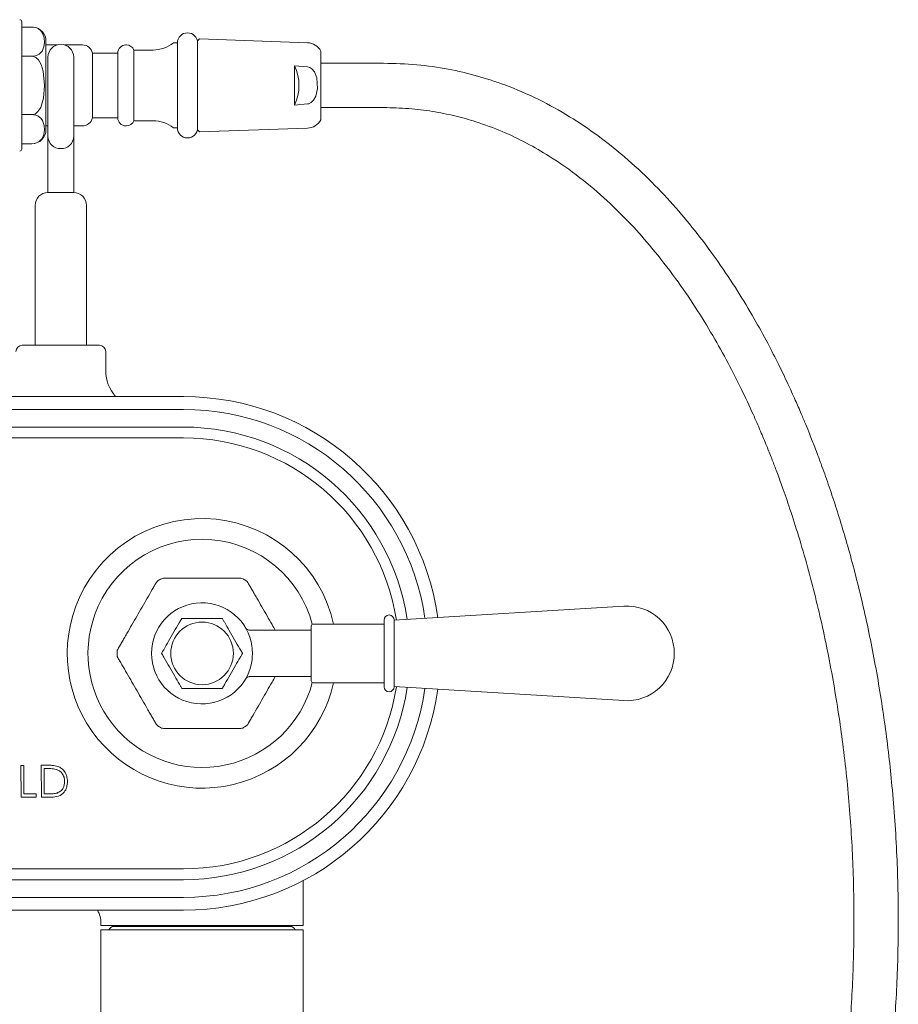
# Model space of a CAD drawing. Units: inches. Extents: x 6 to 53.9, y 4.3 to 57.7.
# Drawn here: x 18.3 to 26.9, y 18.1 to 27.7 of the extents above; entities that cross this region are included whole.
import ezdxf

# ---------------------------------------------------------------- set-up
doc = ezdxf.new("R2010")
doc.units = ezdxf.units.IN
doc.header["$LTSCALE"] = 2
doc.header["$MEASUREMENT"] = 0
doc.layers.add('WATERWORKS FITTINGS', color=7, linetype='Continuous', lineweight=9)

# ---------------------------------------------------------------- blocks, each defined once
blk = doc.blocks.new('RGXT50 FRONT')
at = {"layer": 'WATERWORKS FITTINGS'}
for p, q in [((2.2441, 6.1494), (2.2441, 4.9093)), ((2.2441, 6.0976), (2.3425, 6.0976)), ((2.4803, 5.9598), (2.4803, 5.0989)), ((3.9764, 5.9814), (3.9567, 5.9624)), ((3.9567, 5.0963), (3.9567, 5.9624)), ((5.0254, 5.9448), (3.9764, 5.9814)), ((2.5858, 5.923), (2.4803, 5.923)), ((2.8366, 5.923), (2.6642, 5.923)), ((3.2636, 5.923), (3.2579, 5.923)), ((3.5236, 5.8738), (3.3366, 5.8738)), ((3.3366, 5.1848), (3.3366, 5.8738)), ((3.7598, 5.9427), (3.7205, 5.9427)), ((3.7598, 5.1159), (3.7598, 5.9427)), ((5.1575, 5.1947), (5.1575, 5.864)), ((2.2441, 5.8135), (2.3425, 5.8135)), ((2.5, 5.5293), (2.5, 5.8043)), ((2.75, 5.8043), (2.75, 5.5293)), ((3.1791, 5.8443), (2.9331, 5.8443)), ((2.9331, 5.2144), (2.9331, 5.8443)), ((3.1791, 5.2144), (3.1791, 5.8443)), ((4.8994, 5.72), (5.0254, 5.7102)), ((4.8994, 5.72), (4.8994, 5.3386)), ((2.5, 5.0324), (2.5, 5.5293)), ((2.75, 5.5293), (2.75, 5.0324)), ((5.0254, 5.3485), (4.8994, 5.3386)), ((2.2441, 5.2452), (2.3425, 5.2452)), ((2.9331, 5.2144), (3.1791, 5.2144)), ((3.3366, 5.1848), (3.5236, 5.1848)), ((2.4803, 5.1356), (2.5, 5.1356)), ((2.75, 5.1356), (2.8366, 5.1356)), ((3.2579, 5.1356), (3.2636, 5.1356)), ((3.7205, 5.1159), (3.7598, 5.1159)), ((3.9567, 5.0963), (3.9764, 5.0773)), ((3.9764, 5.0773), (5.0254, 5.1139)), ((2.5, 5.0324), (2.5, 4.7958)), ((2.75, 4.7958), (2.75, 5.0324)), ((2.2441, 4.9611), (2.3425, 4.9611)), ((2.5, 4.7958), (2.5, 4.4862)), ((2.75, 4.4862), (2.75, 4.7958)), ((2.625, 4.4862), (2.5, 4.4862)), ((2.75, 4.4862), (2.625, 4.4862)), ((2.375, 4.3612), (2.375, 3)), ((2.875, 3), (2.875, 4.3612)), ((3, 3), (2.25, 3)), ((3.0625, 2.75), (3.0625, 2.9375)), ((3.82, 2.5), (-3.82, 2.5)), ((3.82, 2.375), (-3.82, 2.375)), ((3.82, 2.2031), (-3.82, 2.2031)), ((3.82, 2.0979), (-3.82, 2.0979)), ((0.5118, -2.0979), (3.82, -2.0979)), ((0.5118, -2.2031), (3.82, -2.2031)), ((0.5118, -2.375), (3.82, -2.375)), ((0.5118, -2.5), (3.82, -2.5))]:
    blk.add_line(p, q, dxfattribs=at)
at = {"layer": 'WATERWORKS FITTINGS', "ltscale": 6}
for p, q in [((5.768, 5.7449), (5.1575, 5.7449)), ((5.1575, 5.3138), (5.768, 5.3138)), ((5.8701, 0.3233), (8.1072, 0.4601)), ((5.7717, 0.3248), (5.7717, 0)), ((5.8701, 0.3248), (5.8701, 0)), ((4.462, 0.2264), (5.063, 0.2264)), ((5.063, 0.2657), (5.063, 0)), ((5.0827, 0.2854), (5.7717, 0.2854)), ((5.063, 0), (5.063, -0.2657)), ((5.7717, 0), (5.7717, -0.3248)), ((5.8701, 0), (5.8701, -0.3248)), ((5.063, -0.2264), (4.4607, -0.2264)), ((5.7717, -0.2854), (5.0827, -0.2854)), ((8.1072, -0.4601), (5.8701, -0.3233))]:
    blk.add_line(p, q, dxfattribs=at)
at = {"layer": 'WATERWORKS FITTINGS', "ltscale": 4}
for p, q in [((2.2639, -1.0906), (2.2361, -1.0908)), ((2.2361, -1.0908), (2.2376, -1.4008)), ((2.2652, -1.3689), (2.2639, -1.0906)), ((2.4974, -1.0895), (2.4348, -1.0898)), ((2.4348, -1.0898), (2.4363, -1.3998)), ((2.4846, -1.1214), (2.4628, -1.1215)), ((2.4628, -1.1215), (2.464, -1.3679)), ((2.2376, -1.4008), (2.3846, -1.4001)), ((2.3845, -1.3683), (2.2652, -1.3689)), ((2.3846, -1.4001), (2.3845, -1.3683)), ((2.4363, -1.3998), (2.5324, -1.3994)), ((2.464, -1.3679), (2.4996, -1.3677))]:
    blk.add_line(p, q, dxfattribs=at)
at = {"layer": 'WATERWORKS FITTINGS', "ltscale": 8}
for p, q in [((4.9843, -2.6506), (4.9843, -2.2137)), ((3.0157, -2.625), (3.0157, -2.6506)), ((3.0157, -2.6506), (4.9843, -2.6506)), ((4.8575, -2.6576), (3.1425, -2.6576)), ((3.19, -2.6506), (3.19, -2.6576)), ((4.81, -2.6576), (4.81, -2.6506)), ((3.0157, -2.6924), (3.0157, -4.2766)), ((3.0157, -2.6924), (4.9843, -2.6924)), ((4.9843, -4.2766), (4.9843, -2.6924))]:
    blk.add_line(p, q, dxfattribs=at)
at = {"layer": 'WATERWORKS FITTINGS', "flags": 128}
for points in [[(2.3425, 5.8135), (2.3664, 5.8156), (2.3878, 5.8213), (2.4144, 5.835), (2.4423, 5.8633), (2.4599, 5.9042), (2.4656, 5.9471), (2.4628, 5.9929), (2.4477, 6.0387), (2.4312, 6.0616), (2.4047, 6.0821), (2.3814, 6.0919), (2.3573, 6.0968), (2.3425, 6.0976)], [(2.3425, 5.2452), (2.3549, 5.2463), (2.3769, 5.254), (2.4026, 5.2739), (2.4302, 5.3151), (2.4566, 5.4043), (2.4657, 5.5293), (2.4541, 5.668), (2.4344, 5.7344), (2.4071, 5.7798), (2.3831, 5.801), (2.359, 5.8115), (2.3425, 5.8135)], [(5.0254, 5.7102), (5.0495, 5.7038), (5.0704, 5.6904), (5.0955, 5.6601), (5.1183, 5.6019), (5.125, 5.4977), (5.1078, 5.4234), (5.0861, 5.3849), (5.0618, 5.3617), (5.0382, 5.3508), (5.0254, 5.3485)], [(2.3425, 4.9611), (2.3664, 4.9632), (2.3878, 4.9689), (2.4144, 4.9826), (2.4423, 5.0109), (2.4599, 5.0518), (2.4656, 5.0947), (2.4628, 5.1405), (2.4477, 5.1864), (2.4312, 5.2092), (2.4047, 5.2297), (2.3814, 5.2395), (2.3573, 5.2444), (2.3425, 5.2452)]]:
    blk.add_lwpolyline(points, dxfattribs=at)
at = {"layer": 'WATERWORKS FITTINGS', "ltscale": 36}
blk.add_circle((4, 0), 0.3051, dxfattribs=at)
at = {"layer": 'WATERWORKS FITTINGS'}
for centre, radius, start, end in [((2.2244, 6.1494), 0.0197, 0, 90), ((2.3425, 5.9598), 0.1378, 359.9995, 83.8381), ((3.8583, 5.9427), 0.0984, 90, 180), ((3.8583, 5.9427), 0.0984, 0, 90), ((5.0199, 5.7874), 0.1575, 29.10187, 88.00039), ((2.625, 5.8043), 0.125, 90, 180), ((2.625, 5.8043), 0.125, 0, 90), ((2.8366, 5.8246), 0.0984, 11.53696, 90), ((3.2579, 5.8443), 0.0787, 90, 180), ((3.2636, 5.8443), 0.0787, 22.02431, 90), ((3.5236, 6.1895), 0.3157, 270, 308.58009), ((4.5103, 5.5293), 0.4333, 333.88946, 26.11054), ((2.8366, 5.2341), 0.0984, 270, 348.46304), ((3.2579, 5.2144), 0.0787, 180, 270), ((3.2636, 5.2144), 0.0787, 270, 337.97569), ((3.5236, 4.8692), 0.3157, 51.41991, 90), ((5.0199, 5.2713), 0.1575, 271.99957, 330.89817), ((2.3425, 5.0989), 0.1378, 270.0011, 360), ((3.8583, 5.1159), 0.0984, 180, 270), ((3.8583, 5.1159), 0.0984, 270, 360), ((2.6217, 5.0358), 0.1218, 181.61638, 271.52991), ((2.6283, 5.0358), 0.1218, 268.47009, 358.38362), ((2.2244, 4.9093), 0.0197, 270, 360), ((2.5, 4.3612), 0.125, 90, 180), ((2.75, 4.3612), 0.125, 0, 90), ((2.25, 2.9375), 0.0625, 90, 180), ((3, 2.9375), 0.0625, 0, 90), ((3.4375, 2.75), 0.375, 180, 221.81031), ((3.82, 0), 2.5, 8.0317, 90), ((3.82, 0), 2.375, 8.27082, 90), ((3.82, 0), 2.2031, 8.64408, 90), ((3.82, 0), 2.0979, 8.90292, 90), ((3.82, 0), 2.0979, 270, 351.09709), ((3.82, 0), 2.2031, 270, 351.35593), ((3.82, 0), 2.375, 270, 351.72919), ((3.82, 0), 2.5, 270, 351.96831)]:
    blk.add_arc(centre, radius, start, end, dxfattribs=at)
at = {"layer": 'WATERWORKS FITTINGS', "ltscale": 36}
for centre, radius, start, end in [((4, 0), 1.3125, 12.56064, 155.47488), ((4, 0), 1.1106, 14.78135, 155.47488), ((3.6011, 0.6639), 0.0533, 105.32993, 148.99946), ((3.6245, 0.6774), 0.0533, 91.00228, 134.67013), ((4.3755, 0.6774), 0.0533, 45.32927, 88.998), ((4.3989, 0.6639), 0.0533, 31.00125, 74.66987), ((4, 0), 1.3125, 155.47488, 347.43936), ((4, 0), 0.4921, 13.24182, 346.75818), ((4, 0), 1.1106, 155.47488, 345.21865), ((8.1375, 0), 0.4611, 0, 93.76742), ((5.8209, 0.3248), 0.0492, 0, 180), ((5.0827, 0.2657), 0.0197, 90, 180), ((3.2256, 0.0135), 0.0533, 151.00173, 194.67049), ((8.1375, 0), 0.4611, 266.23258, 0), ((3.2256, -0.0135), 0.0533, 165.32814, 209.00006), ((5.0827, -0.2657), 0.0197, 180, 270), ((5.8209, -0.3248), 0.0492, 180, 0), ((3.6011, -0.6639), 0.0533, 211.00054, 254.67007), ((3.6245, -0.6774), 0.0533, 225.3299, 269.00082), ((4.3755, -0.6774), 0.0533, 270.99891, 314.6707), ((4.3989, -0.6639), 0.0533, 285.33013, 328.99875)]:
    blk.add_arc(centre, radius, start, end, dxfattribs=at)
at = {"layer": 'WATERWORKS FITTINGS', "ltscale": 64}
for centre, radius, start, end in [((2.7657, -2.625), 0.25, 0, 30), ((3.1425, -2.7091), 0.0515, 90, 161.09392), ((4.8575, -2.7091), 0.0515, 18.90608, 90)]:
    blk.add_arc(centre, radius, start, end, dxfattribs=at)
at = {"layer": 'WATERWORKS FITTINGS', "ltscale": 6}
for points, knots in [([(4.9843, -11.9411), (5.0014, -11.9385), (5.149, -11.9157), (5.4204, -11.8415), (5.7943, -11.7202), (6.1546, -11.5697), (6.5293, -11.3825), (6.9134, -11.1532), (7.3028, -10.878), (7.6706, -10.5761), (8.0174, -10.2494), (8.3424, -9.9007), (8.6455, -9.5323), (8.927, -9.1466), (9.2162, -8.7009), (9.5035, -8.1917), (9.7797, -7.6167), (10.0202, -7.0254), (10.226, -6.4204), (10.3978, -5.8051), (10.5368, -5.1814), (10.6443, -4.5509), (10.721, -3.9152), (10.7674, -3.2755), (10.7841, -2.6268), (10.7702, -1.9635), (10.7257, -1.32), (10.6541, -0.7012), (10.5612, -0.1203), (10.4449, 0.4435), (10.333, 0.8852), (10.2387, 1.2117), (10.1699, 1.4328), (10.0997, 1.6435), (10.0319, 1.8342), (9.9712, 1.9958), (9.921, 2.1234), (9.8769, 2.232), (9.8305, 2.3426), (9.773, 2.4747), (9.7005, 2.6338), (9.6116, 2.8188), (9.5032, 3.0304), (9.3714, 3.2696), (9.2117, 3.5354), (9.035, 3.8017), (8.8433, 4.0623), (8.6398, 4.3116), (8.4086, 4.5628), (8.147, 4.8107), (7.8693, 5.0345), (7.5782, 5.231), (7.2766, 5.3983), (6.9748, 5.529), (6.6784, 5.6258), (6.3917, 5.6922), (6.0862, 5.7365), (5.8759, 5.742), (5.768, 5.7449)], [0, 0, 0, 0, 0.002328, 0.019979, 0.03741, 0.054684, 0.071796, 0.092941, 0.113868, 0.134812, 0.155779, 0.176754, 0.197722, 0.21874, 0.239801, 0.267908, 0.295999, 0.324189, 0.352457, 0.380738, 0.40901, 0.437402, 0.465862, 0.494319, 0.522941, 0.552492, 0.582959, 0.60919, 0.635853, 0.661708, 0.686284, 0.696895, 0.707241, 0.71732, 0.72665, 0.734359, 0.740453, 0.745025, 0.750072, 0.756515, 0.76433, 0.773486, 0.783993, 0.796171, 0.810027, 0.825471, 0.838904, 0.853239, 0.868426, 0.884426, 0.901217, 0.915825, 0.93103, 0.946901, 0.959314, 0.972237, 0.985762, 1, 1, 1, 1]), ([(5.768, 5.3138), (5.8496, 5.3119), (6.0087, 5.3083), (6.2403, 5.2794), (6.4588, 5.2359), (6.6866, 5.1721), (6.9213, 5.085), (7.1595, 4.9717), (7.4145, 4.8245), (7.6784, 4.6389), (7.9428, 4.414), (8.1751, 4.1831), (8.3976, 3.931), (8.6064, 3.6617), (8.8022, 3.3759), (8.972, 3.0997), (9.1209, 2.8322), (9.2508, 2.5767), (9.3545, 2.3551), (9.4352, 2.1709), (9.4953, 2.0265), (9.5458, 1.8999), (9.5931, 1.7769), (9.6495, 1.624), (9.7194, 1.4234), (9.8021, 1.1673), (9.9141, 0.7863), (10.0375, 0.2939), (10.1543, -0.2933), (10.2458, -0.8979), (10.31, -1.5159), (10.3454, -2.1496), (10.3515, -2.7758), (10.3289, -3.3972), (10.2776, -4.0116), (10.1977, -4.6194), (10.0887, -5.2212), (9.9495, -5.8168), (9.7791, -6.4034), (9.5764, -6.9791), (9.3404, -7.542), (9.0699, -8.0891), (8.7637, -8.6161), (8.421, -9.1197), (8.0727, -9.556), (7.7287, -9.9281), (7.3983, -10.2412), (7.0476, -10.5303), (6.7017, -10.7751), (6.366, -10.9785), (6.0428, -11.146), (5.7026, -11.2934), (5.3416, -11.4169), (5.0466, -11.4949), (4.8721, -11.5242), (4.8268, -11.5318)], [0, 0, 0, 0, 0.011368, 0.022162, 0.032484, 0.042415, 0.055156, 0.067424, 0.079286, 0.096384, 0.112654, 0.128047, 0.142478, 0.160054, 0.176116, 0.191417, 0.205876, 0.219416, 0.231965, 0.240496, 0.247885, 0.254103, 0.259784, 0.266545, 0.277174, 0.289854, 0.304625, 0.333375, 0.36166, 0.389308, 0.419803, 0.449439, 0.478894, 0.508133, 0.537063, 0.565688, 0.594333, 0.622965, 0.651497, 0.679915, 0.70837, 0.736792, 0.765098, 0.793359, 0.821636, 0.842804, 0.863912, 0.885023, 0.906135, 0.923007, 0.939857, 0.957069, 0.974965, 0.993495, 1, 1, 1, 1]), ([(3.179, 0.0394), (3.1849, 0.0496), (3.1967, 0.07), (3.2189, 0.1085), (3.2425, 0.1495), (3.2751, 0.2059), (3.3171, 0.2786), (3.367, 0.365), (3.4168, 0.4512), (3.4664, 0.5372), (3.5034, 0.6013), (3.5261, 0.6407), (3.5407, 0.666), (3.5495, 0.6811), (3.5554, 0.6913)], [0, 0, 0, 0, 0.062334, 0.124906, 0.183523, 0.249743, 0.374785, 0.499621, 0.624072, 0.748703, 0.874185, 0.906845, 0.937267, 1, 1, 1, 1]), ([(3.6236, 0.7307), (3.6354, 0.7307), (3.6589, 0.7307), (3.7035, 0.7307), (3.7507, 0.7307), (3.8159, 0.7307), (3.8998, 0.7307), (3.9995, 0.7307), (4.0992, 0.7307), (4.1985, 0.7307), (4.2724, 0.7307), (4.3179, 0.7307), (4.3471, 0.7307), (4.3646, 0.7307), (4.3764, 0.7307)], [0, 0, 0, 0, 0.062333, 0.124906, 0.183524, 0.249742, 0.374785, 0.499621, 0.624072, 0.748702, 0.874185, 0.906845, 0.937267, 1, 1, 1, 1]), ([(4.4446, 0.6913), (4.4505, 0.6811), (4.4623, 0.6607), (4.4845, 0.6222), (4.5082, 0.5812), (4.5408, 0.5248), (4.5827, 0.4521), (4.6326, 0.3658), (4.6761, 0.2903), (4.7028, 0.2441), (4.7131, 0.2264)], [0, 0, 0, 0, 0.088865, 0.17807, 0.261638, 0.356043, 0.534308, 0.712279, 0.889701, 1, 1, 1, 1]), ([(3.6063, 0), (3.6065, 0.0003), (3.6069, 0.001), (3.6103, 0.0069), (3.6177, 0.0198), (3.6392, 0.057), (3.6773, 0.1229), (3.7263, 0.2079), (3.765, 0.2749), (3.7879, 0.3146), (3.7961, 0.3288), (3.8013, 0.3378), (3.803, 0.3408), (3.8031, 0.3409), (3.8031, 0.341)], [0, 0, 0, 0, 0.025033, 0.049953, 0.090889, 0.161285, 0.364267, 0.59899, 0.830703, 0.88079, 0.93117, 0.961781, 0.992677, 1, 1, 1, 1]), ([(3.8031, 0.341), (3.8035, 0.341), (3.8043, 0.341), (3.8112, 0.341), (3.826, 0.341), (3.869, 0.341), (3.9302, 0.341), (3.9801, 0.341), (4, 0.341)], [0, 0, 0, 0, 0.050106, 0.099983, 0.181922, 0.322823, 0.729103, 1, 1, 1, 1]), ([(4, 0.341), (4.042, 0.341), (4.0977, 0.341), (4.1581, 0.341), (4.1803, 0.341), (4.1913, 0.341), (4.1962, 0.341), (4.1967, 0.341), (4.1969, 0.341)], [0, 0, 0, 0, 0.565653, 0.750074, 0.840522, 0.914521, 0.967622, 1, 1, 1, 1]), ([(4.1969, 0.341), (4.197, 0.3406), (4.1974, 0.3399), (4.2009, 0.334), (4.2083, 0.3211), (4.2298, 0.2839), (4.2678, 0.218), (4.3169, 0.1331), (4.3556, 0.0661), (4.3785, 0.0263), (4.3867, 0.0122), (4.3919, 0.0032), (4.3936, 0.0002), (4.3937, 0), (4.3937, 0)], [0, 0, 0, 0, 0.025033, 0.049952, 0.09089, 0.161285, 0.364268, 0.598988, 0.830703, 0.880791, 0.931169, 0.961781, 0.992677, 1, 1, 1, 1]), ([(4.4291, 0.241), (4.429, 0.241), (4.4275, 0.2439), (4.4269, 0.2448), (4.4263, 0.2459), (4.4263, 0.2458), (4.4265, 0.2455), (4.4269, 0.245), (4.4274, 0.244), (4.4287, 0.2422), (4.4317, 0.2385), (4.4377, 0.2329), (4.4477, 0.228), (4.4566, 0.2255), (4.4612, 0.2264), (4.4615, 0.2265)], [0, 0, 0, 0, 0.0084, 0.318563, 0.460198, 0.519473, 0.547154, 0.558489, 0.568671, 0.591388, 0.631063, 0.721464, 0.848446, 0.991764, 1, 1, 1, 1]), ([(4.479, 0.1127), (4.4832, 0.0852), (4.4908, 0.0341), (4.4901, -0.0444), (4.4827, -0.0903), (4.479, -0.1127)], [0, 0, 0, 0, 0.373007, 0.693054, 1, 1, 1, 1]), ([(3.5554, -0.6913), (3.5495, -0.6811), (3.5377, -0.6607), (3.5155, -0.6222), (3.4918, -0.5812), (3.4592, -0.5248), (3.4173, -0.4521), (3.3674, -0.3658), (3.3176, -0.2795), (3.268, -0.1935), (3.231, -0.1295), (3.2082, -0.09), (3.1936, -0.0648), (3.1849, -0.0496), (3.179, -0.0394)], [0, 0, 0, 0, 0.062334, 0.124907, 0.183524, 0.249742, 0.374786, 0.499622, 0.624072, 0.748702, 0.874184, 0.906845, 0.937267, 1, 1, 1, 1]), ([(3.8031, -0.341), (3.803, -0.3406), (3.8026, -0.3399), (3.7991, -0.334), (3.7917, -0.3211), (3.7702, -0.2839), (3.7322, -0.218), (3.6831, -0.1331), (3.6444, -0.0661), (3.6215, -0.0263), (3.6133, -0.0122), (3.6081, -0.0032), (3.6064, -0.0002), (3.6063, 0), (3.6063, 0)], [0, 0, 0, 0, 0.025033, 0.049953, 0.090891, 0.161284, 0.364267, 0.598989, 0.830704, 0.880792, 0.93117, 0.961781, 0.992677, 1, 1, 1, 1]), ([(4.3937, 0), (4.3935, -0.0003), (4.3931, -0.001), (4.3897, -0.0069), (4.3823, -0.0198), (4.3608, -0.057), (4.3227, -0.1229), (4.2737, -0.2079), (4.235, -0.2749), (4.2121, -0.3146), (4.2039, -0.3288), (4.1987, -0.3378), (4.197, -0.3408), (4.1969, -0.3409), (4.1969, -0.341)], [0, 0, 0, 0, 0.0250335, 0.0499516, 0.0908898, 0.1612855, 0.3642656, 0.5989884, 0.8307035, 0.8807913, 0.9311693, 0.9617805, 0.9926766, 1, 1, 1, 1]), ([(4.4606, -0.2267), (4.4599, -0.2266), (4.4559, -0.226), (4.4489, -0.2278), (4.4409, -0.2311), (4.435, -0.2353), (4.431, -0.2392), (4.4287, -0.2422), (4.4274, -0.244), (4.427, -0.2447), (4.4268, -0.245), (4.4268, -0.2451), (4.4268, -0.2451)], [0, 0, 0, 0, 0.05017, 0.298692, 0.508871, 0.683229, 0.820447, 0.917548, 0.960495, 0.980736, 0.995548, 1, 1, 1, 1]), ([(4.7131, -0.2264), (4.703, -0.2438), (4.6764, -0.2898), (4.633, -0.365), (4.5832, -0.4512), (4.5336, -0.5372), (4.4966, -0.6013), (4.4739, -0.6407), (4.4593, -0.666), (4.4505, -0.6811), (4.4446, -0.6913)], [0, 0, 0, 0, 0.108525, 0.286526, 0.463976, 0.641681, 0.820603, 0.867174, 0.910551, 1, 1, 1, 1]), ([(4, -0.341), (3.958, -0.341), (3.9023, -0.341), (3.8419, -0.341), (3.8197, -0.341), (3.8087, -0.341), (3.8038, -0.341), (3.8033, -0.341), (3.8031, -0.341)], [0, 0, 0, 0, 0.565653, 0.750075, 0.840521, 0.914522, 0.967622, 1, 1, 1, 1]), ([(4.1969, -0.341), (4.1965, -0.341), (4.1957, -0.341), (4.1888, -0.341), (4.174, -0.341), (4.131, -0.341), (4.0698, -0.341), (4.0199, -0.341), (4, -0.341)], [0, 0, 0, 0, 0.050106, 0.099983, 0.181922, 0.322823, 0.729103, 1, 1, 1, 1]), ([(4.3764, -0.7307), (4.3646, -0.7307), (4.3411, -0.7307), (4.2965, -0.7307), (4.2493, -0.7307), (4.1841, -0.7307), (4.1002, -0.7307), (4.0005, -0.7307), (3.9008, -0.7307), (3.8015, -0.7307), (3.7276, -0.7307), (3.6821, -0.7307), (3.6529, -0.7307), (3.6354, -0.7307), (3.6236, -0.7307)], [0, 0, 0, 0, 0.062334, 0.124906, 0.183524, 0.249743, 0.374785, 0.499622, 0.624072, 0.748702, 0.874185, 0.906846, 0.937267, 1, 1, 1, 1])]:
    blk.add_open_spline(points, degree=3, knots=knots, dxfattribs=at)
at = {"layer": 'WATERWORKS FITTINGS', "ltscale": 4}
for points, knots in [([(2.5799, -1.1296), (2.5622, -1.1266), (2.5307, -1.1212), (2.4987, -1.1213), (2.4846, -1.1214)], [0, 0, 0, 0, 0.56, 1, 1, 1, 1]), ([(2.5959, -1.1002), (2.5777, -1.0962), (2.5453, -1.089), (2.5121, -1.0893), (2.4974, -1.0895)], [0, 0, 0, 0, 0.559301, 1, 1, 1, 1]), ([(2.6622, -1.2476), (2.6611, -1.2331), (2.6589, -1.2041), (2.6395, -1.1677), (2.612, -1.1417), (2.5906, -1.1336), (2.5799, -1.1296)], [0, 0, 0, 0, 0.2800032, 0.5599984, 0.7799961, 1, 1, 1, 1]), ([(2.69, -1.2475), (2.6881, -1.2301), (2.6844, -1.1955), (2.6658, -1.1496), (2.633, -1.1177), (2.6083, -1.1061), (2.5959, -1.1002)], [0, 0, 0, 0, 0.281943, 0.560254, 0.779642, 1, 1, 1, 1]), ([(2.5324, -1.3994), (2.5558, -1.3984), (2.6025, -1.3965), (2.659, -1.3576), (2.6851, -1.3022), (2.6884, -1.2657), (2.69, -1.2475)], [0, 0, 0, 0, 0.2796406, 0.5588075, 0.7791492, 1, 1, 1, 1]), ([(2.5882, -1.3594), (2.6005, -1.3539), (2.6251, -1.343), (2.6562, -1.3037), (2.6599, -1.2689), (2.6622, -1.2476)], [0, 0, 0, 0, 0.2800105, 0.5600234, 1, 1, 1, 1]), ([(2.4996, -1.3677), (2.5163, -1.3677), (2.5461, -1.3676), (2.5753, -1.3619), (2.5882, -1.3594)], [0, 0, 0, 0, 0.560001, 1, 1, 1, 1])]:
    blk.add_open_spline(points, degree=3, knots=knots, dxfattribs=at)

msp = doc.modelspace()

# ---------------------------------------------------------------- block references
at = {"layer": 'WATERWORKS FITTINGS'}
msp.add_blockref('RGXT50 FRONT', (16.106, 21.5623), dxfattribs=at)

doc.saveas('drawing.dxf')
